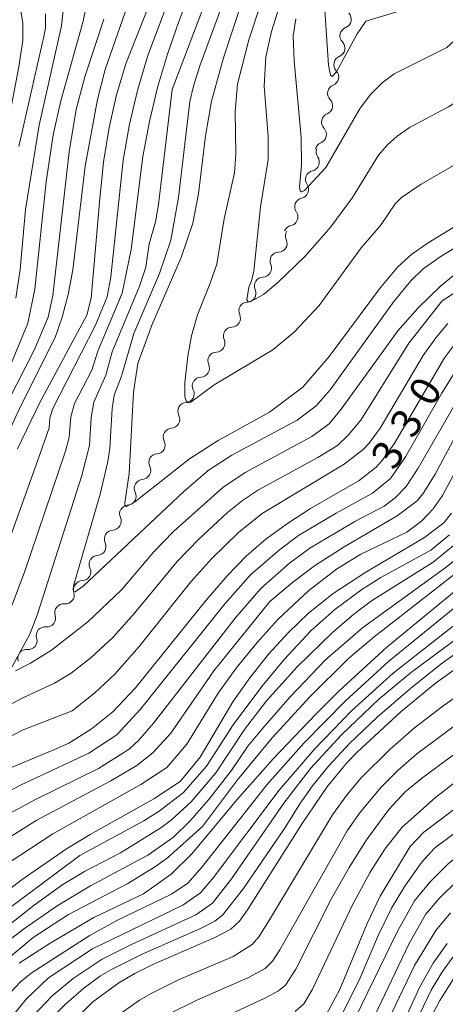
# Model space of a CAD drawing. Units: millimetres. Extents: x -68000 to -66000, y 19500 to 21000.
# Drawn here: x -66906 to -66852, y 20374 to 20499 of the extents above; entities that cross this region are included whole.
import ezdxf

# ---------------------------------------------------------------- set-up
doc = ezdxf.new("R2010")
doc.units = ezdxf.units.MM
for name, color, linetype, lineweight in [('510200_一条河川、細流', 7, 'Continuous', 15), ('710100_等高線（計曲線）', 7, 'Continuous', 20), ('710107_等高線（計曲線）（注記）', 7, 'Continuous', 20), ('710200_等高線（主曲線）', 7, 'Continuous', 9)]:
    doc.layers.add(name, color=color, linetype=linetype, lineweight=lineweight)
doc.styles.add('Style-WORKING', font='txt')

msp = doc.modelspace()

# ---------------------------------------------------------------- linework, layer by layer
at = {"layer": '510200_一条河川、細流'}
for centre, start, end in [((-66865.37, 20499.16), 291.4508, 43.69), ((-66866.18, 20495.49), 291.8138, 44.053), ((-66866.97, 20491.82), 291.8138, 44.053), ((-66867.75, 20488.16), 291.8138, 44.053), ((-66868.53, 20484.49), 291.8138, 44.053), ((-66869.44, 20480.97), 282.5064, 34.7457), ((-66870.81, 20477.47), 282.5064, 34.7457), ((-66872.17, 20473.98), 282.5064, 34.7457), ((-66873.55, 20470.62), 272.0397, 24.2789), ((-66875.53, 20467.44), 272.0397, 24.2789), ((-66877.51, 20464.25), 272.0397, 24.2789), ((-66879.49, 20461.07), 272.0397, 24.2789), ((-66881.46, 20457.88), 272.0397, 24.2789), ((-66883.44, 20454.7), 272.0397, 24.2789), ((-66885.38, 20451.46), 274.3948, 26.634), ((-66887.23, 20448.19), 274.3948, 26.634), ((-66889.08, 20444.93), 274.3948, 26.634), ((-66890.92, 20441.67), 274.3948, 26.634), ((-66892.77, 20438.4), 274.3948, 26.634), ((-66894.68, 20435.2), 272.7874, 25.0266), ((-66896.62, 20431.99), 272.7874, 25.0266), ((-66898.55, 20428.77), 272.7874, 25.0266), ((-66900.67, 20425.8), 264.7822, 17.0214), ((-66903.03, 20422.89), 264.7822, 17.0214), ((-66905.4, 20419.98), 264.7822, 17.0214)]:
    msp.add_arc(centre, 1.13, start, end, dxfattribs=at)
at = {"layer": '510200_一条河川、細流', "extrusion": (0, 0, -1)}
for centre, start, end in [((66864.55, 20497.06), 12.4296, 68.6), ((66864.56, 20497.06), 315.8963, 12.0666), ((66865.34, 20493.4), 12.0666, 68.237), ((66865.34, 20493.4), 315.8963, 12.0666), ((66866.13, 20489.73), 12.0666, 68.237), ((66866.13, 20489.73), 315.8963, 12.0666), ((66866.91, 20486.06), 12.0666, 68.237), ((66866.91, 20486.06), 315.8963, 12.0666), ((66867.7, 20482.39), 12.0666, 68.237), ((66867.59, 20482.25), 325.2036, 21.374), ((66868.95, 20478.76), 21.374, 77.5443), ((66868.95, 20478.76), 325.2036, 21.374), ((66870.32, 20475.27), 325.2036, 21.374), ((66870.32, 20475.27), 21.374, 77.5443), ((66871.69, 20471.78), 21.374, 77.5443), ((66871.49, 20471.55), 335.6703, 31.8407), ((66873.47, 20468.37), 31.8407, 88.011), ((66873.47, 20468.37), 335.6703, 31.8407), ((66875.45, 20465.18), 335.6703, 31.8407), ((66875.45, 20465.18), 31.8407, 88.011), ((66877.43, 20462), 31.8407, 88.011), ((66877.43, 20462), 335.6703, 31.8407), ((66879.41, 20458.81), 335.6703, 31.8407), ((66879.41, 20458.81), 31.8407, 88.011), ((66881.38, 20455.63), 31.8407, 88.011), ((66881.38, 20455.63), 335.6703, 31.8407), ((66883.37, 20452.47), 333.3152, 29.4856), ((66883.36, 20452.44), 31.8407, 88.011), ((66885.21, 20449.21), 333.3152, 29.4856), ((66885.21, 20449.21), 29.4856, 85.6559), ((66887.06, 20445.94), 29.4856, 85.6559), ((66887.06, 20445.94), 333.3152, 29.4856), ((66888.9, 20442.68), 333.3152, 29.4856), ((66888.9, 20442.68), 29.4856, 85.6559), ((66890.75, 20439.41), 29.4856, 85.6559), ((66890.75, 20439.41), 333.3152, 29.4856), ((66892.63, 20436.15), 334.9227, 31.093), ((66892.59, 20436.15), 29.4856, 85.6559), ((66894.57, 20432.94), 31.093, 87.2634), ((66894.57, 20432.94), 334.9227, 31.093), ((66896.51, 20429.73), 334.9227, 31.093), ((66896.51, 20429.73), 31.093, 87.2634), ((66898.51, 20426.46), 342.9278, 39.0982), ((66898.44, 20426.52), 31.093, 87.2634), ((66900.88, 20423.55), 342.9278, 39.0982), ((66900.88, 20423.55), 39.0982, 95.2686), ((66903.24, 20420.64), 39.0982, 95.2686), ((66903.24, 20420.64), 342.9278, 39.0982), ((66905.61, 20417.73), 342.9278, 39.0982), ((66905.61, 20417.73), 39.0982, 95.2686)]:
    msp.add_arc(centre, 1.13, start, end, dxfattribs=at)
at = {"layer": '710100_等高線（計曲線）', "flags": 128}
for points in [[(-66874.38, 20512.97), (-66880.54, 20494.25), (-66882.03, 20488.75), (-66882.8, 20484.31), (-66883.69, 20476.91), (-66884.41, 20473.19), (-66885.9, 20468.81), (-66889.64, 20460.2), (-66891.44, 20455.3), (-66891.99, 20451.65), (-66892.54, 20441.28), (-66893.1, 20437.57), (-66893.09, 20437.21), (-66892.87, 20437.1), (-66891.85, 20437.62), (-66884.86, 20443.16), (-66881.21, 20445.49), (-66874.66, 20449.11), (-66870.41, 20452.29), (-66867.04, 20456.2), (-66860.63, 20464.83), (-66858.3, 20467.61), (-66856.55, 20469.24), (-66854.47, 20470.7), (-66846.21, 20475.72)], [(-66888.48, 20504.91), (-66892.96, 20493.47), (-66894.13, 20489.53), (-66895.07, 20485.36), (-66895.79, 20480.95), (-66896.28, 20476.32), (-66897.36, 20463.62), (-66897.95, 20461.45), (-66903.93, 20450.33), (-66906.75, 20444.44)], [(-66906.6, 20482.96), (-66903.4, 20496.96), (-66903.21, 20498.03), (-66903.21, 20499.85)], [(-66907.43, 20403.86), (-66901.82, 20406.19), (-66900.24, 20406.95), (-66897.36, 20408.7), (-66894.63, 20410.94), (-66891.75, 20413.99), (-66882.73, 20425.15), (-66880.04, 20428.26), (-66877.62, 20430.75), (-66875.07, 20432.96), (-66872.38, 20434.94), (-66869.43, 20436.82), (-66863.25, 20440.38), (-66861.09, 20442.1), (-66860.31, 20442.95), (-66858.79, 20445.08), (-66852.35, 20456.04), (-66850.95, 20457.9), (-66849.47, 20459.47), (-66847.86, 20460.86), (-66845.84, 20462.26), (-66837.41, 20467.04)], [(-66851.47, 20436.22), (-66852.44, 20435.02), (-66854.93, 20433.12), (-66862.37, 20428.71), (-66866.54, 20425.98), (-66869.68, 20423.51), (-66872.26, 20421.03), (-66874.77, 20418.28), (-66877.18, 20415.27), (-66879.32, 20412.2), (-66883.5, 20405.16), (-66886.04, 20402.03), (-66889.4, 20399.83), (-66897.5, 20395.3), (-66900.5, 20393.45), (-66906.16, 20389.57), (-66911.76, 20385.35)], [(-66848.71, 20428.19), (-66859.7, 20419.17), (-66865.82, 20413.54), (-66868.76, 20410.62), (-66874.18, 20404.95), (-66878.81, 20399.71), (-66884.51, 20392.88), (-66887.17, 20390.24), (-66890.73, 20387.72), (-66897.03, 20384.72), (-66902.58, 20381.45), (-66906.54, 20378.88)], [(-66849.63, 20417.39), (-66853.55, 20414.53), (-66857.88, 20410.97), (-66863.49, 20405.8), (-66864.84, 20404.39), (-66867.35, 20401.31), (-66870.49, 20396.69), (-66877.48, 20385.7), (-66878.5, 20384.26), (-66879.59, 20383.25), (-66881.71, 20382.12), (-66889.53, 20378.74), (-66891.83, 20377.58), (-66893.87, 20376.41), (-66897.16, 20373.99), (-66899.94, 20371.18)], [(-66844.43, 20403.58), (-66855.01, 20395.58), (-66856.73, 20393.77)], [(-66856.73, 20393.77), (-66860.58, 20387.44), (-66862.2, 20383.96), (-66865.75, 20375.45), (-66867.38, 20372.4), (-66868.75, 20370.6), (-66870.93, 20369.32), (-66881.21, 20364.41), (-66883.68, 20362.7), (-66886.76, 20359.68), (-66888.94, 20357.16), (-66890.82, 20354.58), (-66893.81, 20349.93), (-66895, 20348.39), (-66896.58, 20346.75), (-66898.09, 20345.61), (-66901.03, 20344.14), (-66902.42, 20343.71), (-66919.14, 20339.89)], [(-66857.19, 20372.21), (-66855.51, 20375.9), (-66853.82, 20378.89), (-66852.05, 20381.41)]]:
    msp.add_lwpolyline(points, dxfattribs=at)
at = {"layer": '710200_等高線（主曲線）', "flags": 128}
for points in [[(-66882.31, 20509.18), (-66886.21, 20498.89), (-66887.66, 20494.72), (-66888.91, 20490.47), (-66889.95, 20486.12), (-66890.78, 20481.68), (-66892.28, 20469.85), (-66893.44, 20464.26), (-66896.54, 20456.88), (-66897.3, 20454.47), (-66899.49, 20450.23), (-66899.98, 20448.49), (-66900.16, 20445.94), (-66900.66, 20444.13), (-66905.85, 20428.73), (-66908.32, 20422.2)], [(-66873.34, 20508.55), (-66877.29, 20496.56), (-66878.73, 20490.91), (-66879.03, 20487.45), (-66878.93, 20481.98), (-66879.14, 20479.62), (-66880.45, 20473.72), (-66881.39, 20467.97), (-66882.2, 20465.54), (-66883.84, 20461.52), (-66884.6, 20458.85), (-66885.07, 20456.24), (-66885.43, 20452.83), (-66885.43, 20451.04), (-66885.29, 20450.53), (-66885.04, 20450.31), (-66884.68, 20450.38), (-66881.73, 20452.59), (-66874.25, 20457.06), (-66871.49, 20459.34), (-66868.32, 20462.69), (-66862.97, 20470.06), (-66860.52, 20472.91), (-66858.67, 20475.67), (-66857.86, 20476.45), (-66855.36, 20478.17), (-66849, 20481.81)], [(-66885.29, 20507.55), (-66890.16, 20494.57), (-66891.43, 20490.24), (-66892.48, 20485.79), (-66893.28, 20481.23), (-66894.89, 20466.35), (-66895.35, 20463.8), (-66896.82, 20460.17), (-66902.29, 20449.47), (-66902.65, 20448.33), (-66902.74, 20447.1), (-66904.15, 20442.98), (-66910.06, 20426.62)], [(-66871.31, 20507.46), (-66874.39, 20497.62), (-66875.13, 20494.38), (-66875.34, 20490.66), (-66874.85, 20484.21), (-66874.81, 20481.31), (-66875.79, 20475.26), (-66876.67, 20467.06), (-66876.94, 20465.86), (-66877.31, 20465.05)], [(-66906.79, 20503.11), (-66906.1, 20498.66), (-66906.09, 20496.48), (-66906.57, 20493.11), (-66909.06, 20480.45), (-66910.96, 20466.18), (-66911.87, 20461.81), (-66912.45, 20459.81), (-66913.14, 20457.94), (-66915.22, 20453.57), (-66921.82, 20442.29), (-66925.04, 20436.25), (-66929.47, 20427.28), (-66931.26, 20424.06), (-66933.02, 20421.41), (-66934.77, 20419.35), (-66936.07, 20418.09), (-66944.36, 20410.99), (-66946.97, 20408.47), (-66951.77, 20403.06), (-66956.03, 20397.37), (-66959.96, 20392.64), (-66961.82, 20390.72), (-66967.97, 20385.36)], [(-66892.12, 20502.78), (-66895.58, 20492.78), (-66896.58, 20488.95), (-66898.16, 20480.43), (-66899.71, 20467.23), (-66900.3, 20464.08), (-66901.06, 20461.21), (-66901.96, 20458.63), (-66906.46, 20449.66), (-66909.49, 20443.22), (-66917.6, 20424.18), (-66919.19, 20420.9), (-66920.47, 20418.87), (-66924.62, 20413.81), (-66926.78, 20411.51), (-66930.17, 20408.44)], [(-66900.76, 20501.9), (-66901.16, 20498.33), (-66904.02, 20485.66), (-66905.76, 20474.93)], [(-66882.62, 20502), (-66887.07, 20490.21)], [(-66879.99, 20502.84), (-66883.53, 20493.24)], [(-66867.8, 20502.96), (-66867.13, 20493.32), (-66866.89, 20492.03), (-66866.69, 20491.86), (-66866.13, 20492.46), (-66863.48, 20497.3), (-66862.39, 20498.91), (-66858.02, 20500.24)], [(-66898.03, 20500.78), (-66898.38, 20498.92), (-66901.22, 20488.76), (-66902.2, 20484.46), (-66903.12, 20478.47), (-66904.54, 20464.76), (-66905.46, 20460.44), (-66907.53, 20455.39), (-66910.67, 20448.83), (-66913.44, 20443.42), (-66916.6, 20438.21), (-66921.93, 20426.57), (-66924.19, 20422.14), (-66926.2, 20418.96), (-66928.69, 20415.77), (-66930.79, 20413.51), (-66934.4, 20410.3)], [(-66877.31, 20465.05), (-66877.53, 20463.42), (-66877.4, 20463.2), (-66877.12, 20463.16), (-66875.44, 20464.08), (-66873.66, 20465.57), (-66870.13, 20469), (-66866.83, 20472.72), (-66864.07, 20476.47), (-66860.78, 20481.87), (-66859.69, 20483.12), (-66858.38, 20484.29), (-66856.84, 20485.36), (-66851.87, 20487.99), (-66849.06, 20489.73), (-66846.91, 20491.83), (-66842.1, 20497.13), (-66840.04, 20498.76), (-66838.09, 20500.94)], [(-66866.16, 20436.22), (-66861.54, 20438.77), (-66859.26, 20440.65), (-66857.34, 20443.42), (-66852.72, 20451.53), (-66850.93, 20454.4), (-66849.54, 20456.26), (-66847.29, 20458.59), (-66845.44, 20460.06), (-66842.6, 20461.91), (-66832.95, 20467.54), (-66831.49, 20468.54), (-66830.26, 20469.61), (-66828.11, 20472.56), (-66822, 20481.73), (-66819.29, 20485.16), (-66815.2, 20489.06), (-66807.54, 20494.98), (-66805.54, 20496.78), (-66801.82, 20500.9)], [(-66867.49, 20480.26), (-66863.1, 20487.86), (-66861.74, 20489.62), (-66860.31, 20491.07), (-66858.8, 20492.22), (-66852.08, 20495.55), (-66850.7, 20496.8), (-66848.35, 20499.35)], [(-66863.8, 20435.19), (-66860.07, 20437.14), (-66858.65, 20438.21), (-66857.27, 20439.64), (-66855.72, 20441.95), (-66849.49, 20452.78), (-66848.13, 20454.62), (-66846.68, 20456.23), (-66844.66, 20458.08), (-66842.69, 20459.51), (-66830.11, 20466.96), (-66828.57, 20468.19), (-66821.85, 20478.31), (-66817.71, 20483.8), (-66813.67, 20487.64), (-66806.21, 20493.38), (-66804.25, 20495.17), (-66800.55, 20499.32)], [(-66852.67, 20463.3), (-66840.63, 20471.08), (-66838.11, 20473.02), (-66835.92, 20475), (-66834.04, 20477), (-66827.71, 20485.69), (-66823.81, 20490.36), (-66820.52, 20493.38), (-66812.27, 20499.58)], [(-66895.77, 20499.2), (-66898.19, 20491.82), (-66899.27, 20487.69), (-66900.17, 20482.29), (-66902.26, 20463.95), (-66902.84, 20461.2), (-66904.65, 20457.01), (-66910.21, 20446.18), (-66912.37, 20441.09), (-66914.36, 20437.69), (-66919.55, 20425.91), (-66921.87, 20421.36), (-66922.96, 20419.56), (-66925.64, 20416.03), (-66928.63, 20412.77), (-66937.26, 20404.82)], [(-66871.32, 20499.24), (-66871.65, 20497.07), (-66871.53, 20493.86), (-66870.63, 20484.12), (-66870.58, 20480.56), (-66870.83, 20477.76), (-66870.75, 20477.32), (-66870.54, 20477.18), (-66870.21, 20477.33), (-66867.49, 20480.26)], [(-66883.21, 20396.3), (-66878.73, 20402.26), (-66874.31, 20407.59), (-66869.53, 20412.82), (-66864.57, 20417.77), (-66861.35, 20420.49), (-66851.15, 20428.42), (-66848.48, 20430.75), (-66844.08, 20435.24), (-66839.05, 20441.77), (-66836.04, 20445.01), (-66833.12, 20447.15), (-66827.85, 20450.27), (-66823.42, 20453.56), (-66820.44, 20457.33), (-66814.43, 20466.37), (-66811.92, 20469.65), (-66809.24, 20472.78), (-66806.41, 20475.76), (-66799.34, 20482.28), (-66795.83, 20485.83), (-66793.46, 20488.79), (-66789.74, 20494.29)], [(-66883.53, 20493.24), (-66884.36, 20490.63), (-66884.79, 20488.69), (-66886.25, 20476.47), (-66887.25, 20471.02), (-66888.66, 20466.79), (-66891.94, 20459.13), (-66893.52, 20453.71), (-66894.44, 20451.28), (-66894.7, 20449.59), (-66894.99, 20444.51), (-66895.25, 20442.84), (-66896.21, 20438.66), (-66899.57, 20427.11), (-66899.69, 20426.55), (-66899.63, 20426.24), (-66899.4, 20426.21), (-66898.4, 20426.94), (-66885.61, 20438.94), (-66882.47, 20441.69), (-66879.47, 20443.63), (-66871.12, 20448.1), (-66868.7, 20449.9), (-66866.95, 20451.95), (-66858.82, 20463.19), (-66856.67, 20465.85), (-66855.09, 20467.36), (-66852.93, 20468.89), (-66843.33, 20474.76)], [(-66887.07, 20490.21), (-66888.8, 20475.56), (-66889.18, 20473.34), (-66889.97, 20470.56), (-66890.43, 20467.6), (-66891.22, 20465.14), (-66894.7, 20456.81), (-66895.52, 20453.8), (-66897.04, 20450.4), (-66897.39, 20448.42), (-66897.58, 20444.87), (-66898.56, 20441.03), (-66904.26, 20423.24), (-66905.2, 20420.84), (-66907.5, 20416.62)], [(-66907.01, 20416.14), (-66905.1, 20417.11), (-66902.43, 20418.77), (-66897.82, 20422.39), (-66893.53, 20426.46), (-66889.4, 20431.32), (-66886.9, 20433.91), (-66880.62, 20439.5), (-66877.77, 20441.43), (-66869.25, 20446.02), (-66867.04, 20447.63), (-66865.52, 20449.48), (-66858.32, 20459.46), (-66855.71, 20462.41), (-66852.87, 20465.15), (-66849.8, 20467.69), (-66841.58, 20473.31), (-66838.24, 20475.9), (-66836.12, 20478.11), (-66832.36, 20483.1)], [(-66902.8, 20377.04), (-66897.21, 20380.71), (-66885.71, 20386.28), (-66883.46, 20387.86), (-66881.8, 20389.81), (-66873.45, 20400.94), (-66868.99, 20406.12), (-66864.23, 20411.04), (-66858.92, 20415.83), (-66850.05, 20422.82), (-66844.72, 20427.5), (-66842.38, 20429.85), (-66836.33, 20436.68), (-66834.15, 20438.8), (-66830.74, 20441.11), (-66825.8, 20443.76), (-66823.39, 20445.23), (-66819.33, 20448.48), (-66816.79, 20451.94), (-66810.33, 20462.03), (-66807.86, 20465.42), (-66805.32, 20468.55), (-66802.72, 20471.43), (-66793.25, 20480.28)], [(-66905.76, 20474.93), (-66906.43, 20467.3), (-66906.97, 20463.61)], [(-66908.22, 20374.55), (-66906.41, 20376.46), (-66905.03, 20377.62), (-66897.62, 20382.4), (-66894.09, 20384.35), (-66887.13, 20387.67), (-66885.07, 20389.11), (-66883.22, 20391.19), (-66875.02, 20401.61), (-66870.28, 20406.93), (-66865.04, 20412.28), (-66859.45, 20417.37), (-66847.87, 20426.82), (-66843.04, 20431.52), (-66838.88, 20436.2), (-66834.28, 20440.45), (-66831.76, 20442.39), (-66823.8, 20447.65), (-66821.41, 20449.5), (-66820.14, 20450.78), (-66818.4, 20452.99), (-66816.45, 20456.11), (-66812.35, 20463.28), (-66808.55, 20468.92)], [(-66913.59, 20408.69), (-66906.17, 20412.68), (-66902.05, 20414.56), (-66899.94, 20415.86), (-66897.36, 20417.86), (-66894.58, 20420.44), (-66891.84, 20423.48), (-66886.42, 20430.06), (-66883.66, 20432.93), (-66880.01, 20436.33), (-66878.12, 20437.87), (-66876.06, 20439.22), (-66868.49, 20443.31), (-66865.99, 20444.85), (-66864.63, 20446.16), (-66863.04, 20448.08), (-66856.9, 20457.89), (-66852.67, 20463.3)], [(-66907.83, 20391.74), (-66902.25, 20395.39), (-66891.05, 20401.67), (-66887.72, 20403.82), (-66885.21, 20406.79), (-66881.18, 20413.31), (-66878.92, 20416.47), (-66876.25, 20419.77), (-66873.57, 20422.73), (-66869.64, 20426.37), (-66866.14, 20429.08), (-66863.01, 20431.01), (-66857.16, 20433.81), (-66855.27, 20435.24), (-66853.82, 20436.79), (-66852.62, 20438.5), (-66847.67, 20447.77), (-66846.18, 20450.1), (-66844.72, 20452.01), (-66842.27, 20454.6), (-66840.32, 20456.24), (-66837.93, 20457.92), (-66833.02, 20460.92)], [(-66899.79, 20411.05), (-66896.91, 20413.33), (-66894.35, 20415.72), (-66891.27, 20419.25), (-66884.68, 20427.49), (-66882.01, 20430.46), (-66878.62, 20433.78), (-66875.59, 20436.2), (-66865.15, 20442.5), (-66862.74, 20444.33), (-66861.96, 20445.14), (-66860.58, 20447.07), (-66855.08, 20456.31), (-66853.49, 20458.58), (-66851.95, 20460.39)], [(-66916.56, 20375.17), (-66914.75, 20375.99), (-66909.94, 20380.23), (-66906.01, 20383.22), (-66901.7, 20386.22), (-66897.46, 20388.76), (-66890.17, 20392.66), (-66886.89, 20394.95), (-66884.79, 20396.99), (-66882.44, 20399.7), (-66879.55, 20403.39), (-66877.42, 20406.53), (-66875.51, 20408.86), (-66872.05, 20412.82), (-66867.52, 20417.54), (-66862.81, 20421.64), (-66852.33, 20429.24), (-66848.65, 20432.15), (-66845.83, 20435.48), (-66840.08, 20443.79), (-66837.11, 20447.13), (-66833.87, 20449.57), (-66826.96, 20453.86)], [(-66874.61, 20424.97), (-66871.75, 20427.42), (-66868.95, 20429.54), (-66865.15, 20431.96), (-66858.38, 20435.9), (-66855.87, 20437.8), (-66855.01, 20438.86), (-66853.57, 20441.19), (-66849.65, 20448.5)], [(-66919.57, 20394.67), (-66906.29, 20401.64), (-66897.68, 20405.64), (-66894.12, 20407.98), (-66891.1, 20411.26), (-66880.33, 20424.69), (-66877.04, 20428.41), (-66873.37, 20431.58), (-66870.96, 20433.39), (-66866.16, 20436.22)], [(-66909.1, 20397.29), (-66904.38, 20399.81), (-66896.45, 20403.7), (-66892.53, 20406.15), (-66891.33, 20407.28), (-66889.45, 20409.49), (-66879.04, 20422.86), (-66875.78, 20426.65), (-66872.1, 20429.85), (-66869.51, 20431.79), (-66863.8, 20435.19)], [(-66887.52, 20372.42), (-66883.92, 20374.17), (-66877.42, 20377.01), (-66875.2, 20378.23), (-66874.27, 20379.15), (-66873.36, 20380.61), (-66864.77, 20395.75), (-66863.2, 20398.02), (-66860.47, 20401.28), (-66858.29, 20403.47), (-66855.88, 20405.58), (-66846.69, 20412.4), (-66844.49, 20414.3), (-66839.83, 20419.04), (-66833.62, 20426.29), (-66830.56, 20429.36), (-66827.98, 20431.24), (-66822.53, 20434.24)], [(-66898.82, 20392.63), (-66890.68, 20397.03), (-66888.73, 20398.26), (-66885.62, 20400.64), (-66882.67, 20403.99), (-66879.3, 20409.28), (-66875.64, 20414.16), (-66872.81, 20417.6), (-66869.41, 20421.25), (-66866.32, 20423.95), (-66862.89, 20426.53), (-66860.49, 20428.06), (-66854.12, 20431.53), (-66851.73, 20433.49)], [(-66893.62, 20392.95), (-66888.51, 20396.13), (-66887.14, 20397.15), (-66884.62, 20399.46), (-66881.5, 20403.17), (-66877.86, 20408.69), (-66875.05, 20412.34), (-66871.15, 20416.64), (-66866.61, 20421.06), (-66863.98, 20423.34), (-66861.68, 20425.07), (-66853.83, 20430), (-66850.55, 20432.67)], [(-66915.37, 20390.16), (-66904.38, 20397.06), (-66894.86, 20402.14), (-66891.57, 20404.1), (-66889.52, 20405.71), (-66887.21, 20408.22), (-66881.77, 20416.14), (-66874.61, 20424.97)], [(-66904.78, 20372.17), (-66902.33, 20374.75), (-66899.68, 20376.96), (-66895.96, 20379.42), (-66892.14, 20381.34), (-66884.04, 20385.05), (-66881.92, 20386.53), (-66879.51, 20389.64), (-66872.82, 20399.27), (-66869.43, 20403.69), (-66865.51, 20407.98), (-66860.73, 20412.53), (-66856.57, 20415.96), (-66848.86, 20421.71)], [(-66872.66, 20396.17), (-66870.72, 20399.33), (-66869.17, 20401.48), (-66867.14, 20403.99), (-66864.46, 20406.9), (-66860.94, 20410.24), (-66856.72, 20413.91), (-66852.62, 20417.16), (-66846.89, 20421.19)], [(-66906.81, 20356.95), (-66904.67, 20359.28), (-66901.57, 20363.74), (-66898.28, 20367.89), (-66896, 20370.34), (-66893.67, 20372.43), (-66891.21, 20374.2), (-66889.74, 20375.05), (-66886.25, 20376.76), (-66879.28, 20379.75), (-66876.88, 20381.27), (-66876.04, 20382.27), (-66874.65, 20384.43), (-66866.64, 20397.79), (-66864.74, 20400.45), (-66862.99, 20402.51), (-66859.31, 20406.17), (-66856.2, 20408.88), (-66852.6, 20411.66), (-66845.53, 20416.66)], [(-66865.16, 20369.02), (-66858.41, 20382.89), (-66856.19, 20386.86), (-66854.25, 20389.22), (-66851.9, 20391.57), (-66843.2, 20398.56), (-66840.82, 20400.85), (-66838.54, 20403.4), (-66836.37, 20406.21), (-66829.27, 20417.3)], [(-66918.85, 20345.75), (-66906.04, 20349.31), (-66904.41, 20350), (-66900.9, 20352.21), (-66899.74, 20353.53), (-66895.74, 20359.76), (-66893.65, 20362.48), (-66891.41, 20365), (-66888.46, 20367.77), (-66885.37, 20369.74), (-66875.24, 20374.44), (-66873.5, 20375.36), (-66872.62, 20376.08), (-66871.32, 20378.13), (-66866.79, 20387.06), (-66864.52, 20391.08), (-66862.31, 20394.6), (-66859.48, 20398.48), (-66857.37, 20400.72), (-66855.29, 20402.42), (-66842.73, 20411.75), (-66841.57, 20412.87), (-66839.72, 20415.28)], [(-66915.23, 20403.91), (-66906.03, 20408.63), (-66899.79, 20411.05)], [(-66912.4, 20339.23), (-66900.52, 20341.97), (-66897.26, 20343.44), (-66896.04, 20344.26), (-66894.6, 20345.7), (-66887.75, 20354.82), (-66885.17, 20357.71), (-66883.94, 20358.85), (-66880.53, 20361.24), (-66871.76, 20365.94), (-66869.91, 20367.13), (-66868.38, 20368.35), (-66867.17, 20369.58), (-66865.85, 20371.6), (-66863.22, 20376.72), (-66860.76, 20382.49), (-66859.12, 20385.91), (-66857.43, 20388.72), (-66855.31, 20391.71), (-66853.65, 20393.54), (-66844.46, 20400.37), (-66840.6, 20403.78), (-66837.99, 20406.92), (-66835.44, 20410.79)], [(-66871.41, 20372.74), (-66870.3, 20373.7), (-66869.24, 20375.52), (-66864.07, 20386.32), (-66861.85, 20390.49), (-66859.96, 20393.42), (-66857.81, 20396.17), (-66853.46, 20400.06), (-66845.95, 20405.83)], [(-66909.3, 20335.82), (-66899.14, 20337.87), (-66896.99, 20338.51), (-66895.34, 20339.26), (-66892.96, 20340.89), (-66891.28, 20342.54), (-66884.93, 20350.66), (-66882.41, 20353.32), (-66881.2, 20354.37), (-66879.67, 20355.49), (-66875.68, 20357.9), (-66869.31, 20361.16), (-66867.81, 20362.09), (-66866.4, 20363.33), (-66865.09, 20364.87), (-66863.87, 20366.72), (-66856.91, 20381.3), (-66854.8, 20385.1), (-66853.03, 20387.15), (-66850.8, 20389.34), (-66847.98, 20391.64), (-66842.43, 20395.75), (-66840.23, 20398.01)], [(-66909.53, 20378.2), (-66904.75, 20382.19), (-66900.28, 20385.09), (-66892.7, 20389.05), (-66889.17, 20391.2), (-66887.66, 20392.31), (-66883.21, 20396.3)], [(-66908.28, 20364.02), (-66902.04, 20372.26), (-66900.65, 20373.68), (-66898.3, 20375.7), (-66896.17, 20377.27), (-66894.72, 20378.13), (-66890.88, 20380.04), (-66883.43, 20383.31), (-66881.62, 20384.24), (-66880.64, 20385), (-66877.97, 20388.4), (-66872.66, 20396.17)], [(-66914.38, 20378.65), (-66904.64, 20386.28), (-66901, 20388.91), (-66898.21, 20390.59), (-66893.62, 20392.95)], [(-66914.08, 20381.26), (-66898.82, 20392.63)], [(-66859.04, 20372.66), (-66856.2, 20378.62), (-66853.49, 20383.05), (-66851.6, 20385.33)], [(-66855.51, 20372.45), (-66854.08, 20375.46), (-66852.72, 20377.72), (-66851.31, 20379.67)], [(-66912.65, 20365.7), (-66905.64, 20374.31), (-66902.8, 20377.04)], [(-66854.26, 20371.65), (-66852.97, 20374.15), (-66850.91, 20377.37)]]:
    msp.add_lwpolyline(points, dxfattribs=at)

# ---------------------------------------------------------------- texts
at = {"layer": '710107_等高線（計曲線）（注記）', "style": 'Style-WORKING'}
for s, p in [('0', (-66853.96, 20449.61)), ('3', (-66856.33, 20445.57)), ('3', (-66858.71, 20441.53))]:
    msp.add_text(s, height=3.75, rotation=59.5603, dxfattribs=at).set_placement(p)

doc.saveas('drawing.dxf')
